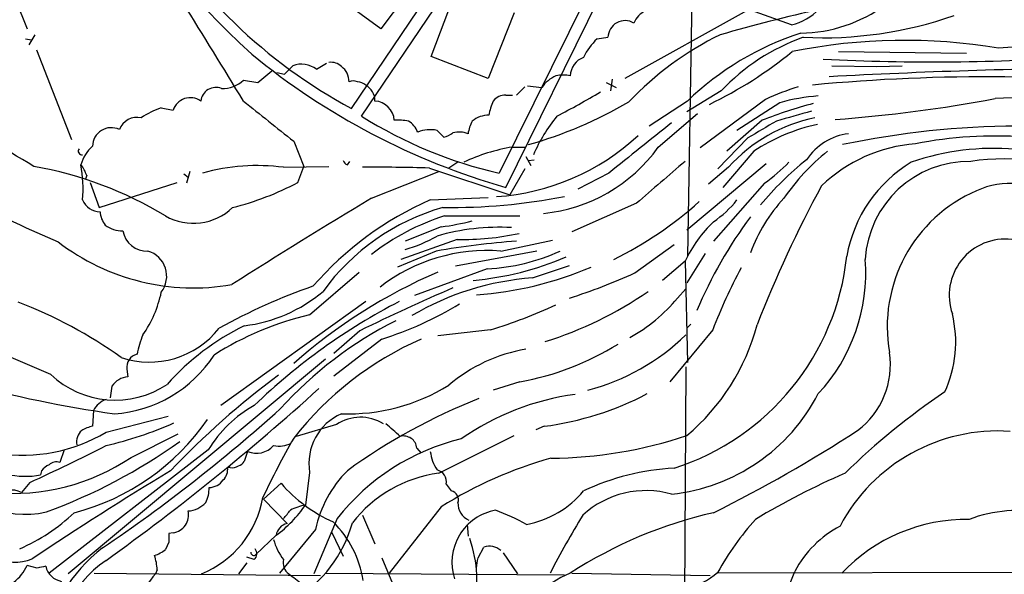
# Model space of a CAD drawing. Extents: x 3 to 1052, y 6 to 894.
# Drawn here: x 553 to 652, y 460 to 516 of the extents above; entities that cross this region are included whole.
import ezdxf

# ---------------------------------------------------------------- set-up
doc = ezdxf.new("R2010")
doc.units = 0
doc.header["$MEASUREMENT"] = 0
doc.layers.add('MAIN', color=5, linetype='CONTINUOUS')

msp = doc.modelspace()

# ---------------------------------------------------------------- linework, layer by layer
at = {"layer": 'MAIN'}
for p, q in [((614.8493, 527.5579), (601.3027, 500.2953)), ((601.98, 498.8559), (616.1193, 527.4733)), ((586.4013, 506.8146), (597.2387, 522.9013)), ((587.4173, 506.0526), (598.424, 522.3086)), ((620.8607, 522.9013), (620.3527, 491.9133)), ((593.5133, 520.3613), (589.3647, 514.8579)), ((589.3647, 514.8579), (582.422, 519.9379)), ((594.4447, 512.0639), (596.9847, 518.7526)), ((552.45, 517.8213), (553.6353, 514.8579)), ((630.8513, 515.2813), (624.9247, 517.3979)), ((602.8267, 516.4666), (600.202, 509.8626)), ((626.364, 516.7206), (614.0027, 509.8626)), ((553.466, 513.8419), (554.0587, 513.7573)), ((554.3973, 514.2653), (553.8047, 513.2493)), ((611.2087, 513.8419), (612.3093, 514.0113)), ((554.5667, 512.7413), (558.1227, 503.6819)), ((635.5927, 512.5719), (648.5467, 512.4026)), ((582.8453, 510.7939), (583.8613, 511.3866)), ((600.202, 509.8626), (594.4447, 512.0639)), ((576.9187, 509.4393), (578.358, 510.6246)), ((578.866, 510.4553), (579.628, 510.2859)), ((579.628, 510.2859), (580.4747, 511.1326)), ((634.9153, 511.1326), (639.4873, 511.0479)), ((639.4873, 511.0479), (642.0273, 511.1326)), ((575.4793, 509.6933), (576.9187, 509.4393)), ((612.14, 509.4393), (613.156, 508.9313)), ((612.7327, 509.7779), (612.5633, 508.5926)), ((603.9273, 509.0159), (603.0807, 508.1693)), ((604.1813, 509.1006), (605.6207, 508.9313)), ((623.7393, 508.5926), (620.268, 506.4759)), ((601.98, 508.1693), (602.6573, 508.1693)), ((620.3527, 507.5766), (616.458, 505.0366)), ((628.2267, 507.7459), (621.6227, 502.8353)), ((629.666, 507.4073), (625.348, 504.6133)), ((567.182, 506.8993), (568.3673, 506.6453)), ((617.3893, 502.9199), (621.3687, 506.3066)), ((627.888, 505.6293), (624.332, 502.4966)), ((595.0373, 504.6133), (595.7147, 503.9359)), ((580.5593, 503.5126), (581.5753, 500.9726)), ((626.4487, 503.8513), (623.4007, 500.7186)), ((602.6573, 502.9199), (603.9273, 502.9199)), ((627.0413, 502.4966), (623.9087, 498.8559)), ((585.978, 501.1419), (586.232, 501.4806)), ((604.012, 501.9886), (604.52, 501.0573)), ((604.266, 501.5653), (604.8587, 501.6499)), ((570.0607, 500.4646), (569.722, 499.2793)), ((579.5433, 500.8879), (584.1153, 500.9726)), ((580.9827, 499.3639), (581.5753, 500.9726)), ((588.4333, 497.7553), (595.2067, 500.4646)), ((594.2753, 500.8033), (602.4033, 498.0939)), ((597.154, 501.3959), (596.2227, 500.8033)), ((603.9273, 500.7186), (602.4033, 498.0939)), ((628.3113, 501.2266), (620.268, 494.5379)), ((624.5013, 500.8879), (622.4693, 499.1946)), ((559.6467, 500.0413), (559.4773, 499.6179)), ((569.468, 500.2106), (569.8913, 499.8719)), ((612.394, 500.2953), (609.2613, 498.6866)), ((559.9853, 499.3639), (560.9167, 496.8239)), ((560.9167, 496.8239), (568.7907, 499.3639)), ((628.142, 499.2793), (622.9773, 493.4373)), ((594.36, 497.5859), (600.202, 497.8399)), ((615.188, 497.2473), (608.6687, 494.3686)), ((595.7993, 495.9773), (603.4193, 495.9773)), ((595.4607, 494.8766), (591.82, 493.4373)), ((597.0693, 493.6066), (591.3967, 491.5746)), ((601.472, 492.4213), (606.7213, 493.5219)), ((615.0187, 490.2199), (618.998, 493.0986)), ((594.9527, 492.4213), (591.058, 490.8126)), ((605.1127, 492.4213), (596.9, 490.8973)), ((622.1307, 492.1673), (620.268, 489.2039)), ((600.1173, 490.6433), (592.7513, 487.9339)), ((604.6893, 489.7119), (608.4147, 490.9819)), ((620.0987, 491.4053), (617.8127, 489.4579)), ((620.0987, 491.4053), (620.3527, 481.1606)), ((582.168, 485.9866), (587.1633, 490.3046)), ((619.3367, 487.6799), (620.1833, 488.6113)), ((587.8407, 487.3413), (573.1933, 476.8426)), ((620.6913, 485.0553), (620.268, 484.6319)), ((587.248, 484.3779), (584.6233, 482.0919)), ((589.4493, 483.5313), (584.6233, 479.8059)), ((600.456, 484.4626), (595.122, 483.8699)), ((622.8927, 484.4626), (618.5747, 479.2133)), ((583.7767, 481.4993), (557.784, 459.8246)), ((620.1833, 480.7373), (619.8447, 422.8253)), ((563.7107, 480.4833), (563.7953, 479.7213)), ((562.1867, 478.7899), (562.0173, 477.6046)), ((603.4193, 479.2133), (600.71, 478.3666)), ((560.324, 476.3346), (560.2393, 474.7259)), ((561.594, 474.1333), (567.8593, 475.7419)), ((584.8773, 474.8953), (580.8133, 473.7099)), ((605.8747, 474.7259), (605.028, 474.3873)), ((564.134, 471.5933), (568.8753, 473.9639)), ((595.2067, 469.9846), (602.8267, 473.7946)), ((571.9233, 472.3553), (555.8367, 459.9093)), ((557.3607, 472.3553), (556.9373, 471.0853)), ((575.9027, 472.1859), (575.564, 471.1699)), ((593.0053, 472.5246), (593.4287, 472.0166)), ((574.1247, 470.5773), (573.8707, 470.5773)), ((555.0747, 470.2386), (554.99, 469.8153)), ((582.168, 470.0693), (581.7447, 466.7673)), ((553.8893, 469.0533), (553.0427, 468.0373)), ((577.5113, 467.3599), (579.2893, 468.9686)), ((595.9687, 468.8839), (596.4767, 468.2066)), ((577.5113, 467.3599), (579.882, 464.9046)), ((595.4607, 466.5979), (590.2113, 459.9093)), ((587.502, 465.7513), (588.772, 462.8726)), ((584.962, 465.4126), (582.5913, 459.8246)), ((598.0853, 464.8199), (598.17, 463.6346)), ((568.3673, 463.9733), (567.944, 463.8886)), ((578.7813, 463.7193), (576.7493, 461.7719)), ((582.7607, 464.3119), (579.12, 459.9093)), ((584.3693, 464.0579), (585.5547, 461.6026)), ((567.944, 463.0419), (567.6053, 462.2799)), ((599.186, 461.4333), (599.7787, 462.5339)), ((601.726, 461.9413), (603.1653, 459.8246)), ((554.6513, 460.4173), (553.6353, 460.6713)), ((575.818, 460.9253), (574.9713, 459.8246)), ((576.58, 461.2639), (575.818, 461.5179)), ((589.4493, 461.4333), (590.8887, 458.0466)), ((560.4087, 459.9093), (583.2687, 459.6553)), ((566.7587, 460.2479), (566.5893, 459.8246)), ((583.7767, 459.9093), (607.9067, 459.7399)), ((608.6687, 459.9093), (622.6387, 459.6553)), ((693.166, 459.9939), (623.4007, 459.9093))]:
    msp.add_line(p, q, dxfattribs=at)
for centre, radius, start, end in [((621.5444, 562.9065), 67.8521, 141.717731, 228.208202), ((612.0366, 554.3462), 54.0039, 210.465346, 241.660607), ((678.7035, 320.7124), 201.229, 99.938064, 105.876397), ((-274.1012, -8.4135), 993.9984, 31.2722738, 31.942733), ((616.9237, 514.7067), 2.1242, 65.259146, 159.500464), ((629.6837, 520.5401), 5.3869, 282.518194, 317.342674), ((631.6705, 528.9084), 14.4742, 270.444144, 306.765948), ((614.045, 513.9589), 1.7365, 59.206566, 178.270791), ((634.0024, 554.2578), 40.2945, 267.203809, 289.234322), ((640.9942, 486.128), 29.7677, 108.025862, 133.901458), ((615.0166, 509.6484), 5.6644, 132.240961, 155.700952), ((637.6803, 485.4818), 32.0189, 115.97901, 136.574515), ((639.177, 494.0156), 21.2323, 109.651228, 136.642561), ((642.2665, 456.3809), 57.322, 80.462861, 101.400399), ((670.8215, 282.2146), 231.4818, 87.192574, 94.722408), ((604.1527, 545.407), 42.3732, 295.738688, 309.20382), ((329.2594, 126.1298), 437.214, 59.019655, 61.876987), ((621.451, 567.1359), 71.002, 230.539522, 254.083756), ((584.341, 510.0319), 1.457, 44.213042, 98.911499), ((610.5411, 510.0556), 2.0427, 109.655522, 178.288763), ((645.0656, 726.5957), 215.0671, 267.069051, 274.043472), ((581.3636, 508.8888), 2.4135, 52.125849, 111.611406), ((584.3275, 509.5665), 1.8203, 358.658999, 54.471104), ((672.4455, -205.6522), 716.6808, 90.7734853, 93.0220976), ((573.3747, 511.8802), 3.0351, 268.17424, 313.901348), ((586.5706, 508.5082), 1.1004, 67.370923, 112.624271), ((586.9432, 508.1689), 1.356, 48.554901, 87.852942), ((608.3224, 507.1171), 3.2543, 112.824772, 146.118516), ((607.7796, 507.1127), 3.0889, 76.52656, 103.471636), ((650.411, 326.508), 183.5082, 83.297182, 95.454369), ((572.7214, 507.3753), 1.573, 69.278124, 172.647737), ((586.8984, 507.5659), 1.8736, 0.327209, 59.805638), ((573.6539, 571.2798), 73.3227, 297.178158, 301.118045), ((640.1229, 481.7433), 28.5947, 107.490793, 114.584114), ((570.1068, 506.0834), 1.828, 54.770206, 162.098306), ((1594.0136, 1775.5373), 1626.3875, 231.2255959, 231.45478), ((588.645, 505.5023), 2.0782, 3.503588, 86.496412), ((605.5962, 505.3577), 5.3664, 155.576457, 171.646883), ((601.9198, 506.6412), 1.5292, 87.743981, 142.289319), ((592.5582, 544.8337), 43.2737, 285.697143, 300.353745), ((635.0198, 488.1579), 19.98, 94.187916, 105.542746), ((625.2217, 645.1908), 139.8372, 274.114088, 280.800298), ((654.9346, 448.3827), 59.5514, 66.935689, 93.378337), ((569.8932, 498.937), 8.4112, 108.803946, 124.32676), ((644.9633, 462.2712), 46.5993, 104.808924, 111.495527), ((885.1145, -382.9797), 924.6094, 105.830807, 106.0599814), ((564.7383, 504.0112), 1.9168, 77.597311, 159.007341), ((611.1702, 543.7167), 44.5285, 237.762381, 257.196989), ((591.0998, 499.8217), 5.8201, 79.517199, 93.748524), ((590.8953, 503.5313), 2.3769, 22.578515, 57.890621), ((602.3199, 503.597), 4.2049, 152.40748, 170.72652), ((600.2145, 503.6282), 2.5102, 88.351754, 130.229925), ((621.0953, 494.892), 17.8656, 141.339891, 156.002376), ((636.3523, 490.3088), 15.886, 101.364397, 138.245485), ((1051.2281, -214.9777), 834.9567, 120.3510453, 120.5802199), ((562.1267, 502.9989), 1.8874, 64.181652, 179.826966), ((594.36, 501.1217), 3.5567, 79.022112, 110.920696), ((597.2809, 502.0309), 2.4134, 68.383305, 105.252412), ((1885.5777, -1084.6756), 2033.01, 128.5452172, 128.7743984), ((637.2915, 487.148), 18.4566, 101.930691, 123.736045), ((654.2592, 415.5812), 89.4723, 79.061333, 101.764979), ((595.2275, 506.2434), 2.3584, 281.922191, 306.975336), ((599.4845, 521.1986), 23.3265, 273.844955, 312.879714), ((637.3296, 498.3854), 5.9332, 96.978886, 146.618212), ((651.4463, 462.2993), 41.7456, 70.849026, 101.138256), ((559.1442, 502.5058), 0.3567, 136.66966, 282.809249), ((562.7209, 500.117), 3.8074, 130.675724, 164.384301), ((605.4572, 485.2247), 17.9153, 98.991331, 115.492014), ((604.2325, 512.3343), 16.1781, 275.524527, 324.414236), ((648.227, 485.3277), 21.9868, 128.659564, 145.581815), ((644.5742, 487.8506), 15.454, 94.424468, 133.689613), ((651.3199, 477.1505), 25.6466, 61.562809, 109.027121), ((643.1246, 692.9697), 217.4959, 241.646826, 246.606149), ((586.2746, 501.8617), 0.7785, 202.378134, 247.605454), ((1675.9726, -728.316), 1620.8854, 130.6485983, 130.8777802), ((652.6544, 476.3382), 32.4334, 128.700833, 140.248781), ((648.8109, 490.9546), 10.5272, 89.134043, 176.6236), ((652.0239, 482.753), 18.975, 58.550652, 99.261673), ((547.4457, 462.5158), 39.0651, 58.932235, 79.875741), ((556.3797, 498.9918), 3.4314, 17.809238, 38.798798), ((546.6922, 498.7713), 12.5871, 354.596092, 10.855715), ((576.9082, 480.203), 20.8521, 82.740055, 105.51433), ((588.6435, 321.094), 179.7975, 88.20503, 90.363762), ((615.0306, 516.9712), 22.0207, 306.542004, 314.984178), ((650.187, 489.444), 13.9677, 121.164815, 169.817367), ((567.4616, 524.6636), 28.6861, 283.953262, 298.121704), ((743.4107, 439.6889), 124.5534, 151.549902, 158.681476), ((655.4829, 484.7843), 14.9547, 113.320535, 190.042181), ((652.884, 491.235), 8.0039, 352.71383, 114.516706), ((560.9834, 498.2999), 1.8994, 202.080366, 270.53997), ((892.4402, -10.9687), 592.6384, 120.8619947, 122.4681158), ((607.556, 467.2335), 33.0969, 113.497461, 139.187126), ((596.2502, 558.9207), 62.0999, 269.42777, 280.818916), ((616.7636, 504.4537), 10.9936, 304.417019, 321.339052), ((642.2041, 486.5066), 16.5318, 137.123019, 159.663731), ((570.4276, 500.9162), 5.6884, 240.254494, 313.994289), ((601.8353, 475.0602), 22.631, 105.913993, 144.015941), ((595.0717, 527.2366), 39.871, 296.564152, 311.590184), ((563.442, 496.5432), 2.4449, 183.343754, 217.765635), ((603.0975, 473.2613), 23.8596, 107.811181, 127.923151), ((592.261, 520.3628), 25.6863, 277.155838, 284.271958), ((664.4981, 468.0056), 46.97, 143.578568, 156.931502), ((563.3619, 497.6408), 3.1884, 234.475483, 268.659299), ((565.7578, 494.9379), 2.5176, 191.097927, 271.581914), ((601.3253, 471.9357), 22.8902, 86.876125, 105.944296), ((632.3718, 485.5578), 13.5949, 133.711596, 154.524605), ((588.1219, 505.8711), 13.7858, 285.560441, 300.10811), ((597.6004, 521.4045), 27.803, 268.905454, 281.902551), ((652.4794, 487.9512), 5.6914, 83.550526, 199.286863), ((570.466, 511.2237), 22.5169, 232.530235, 279.788157), ((600.0753, 474.8638), 17.6129, 85.451696, 127.800831), ((610.0146, 404.946), 88.7625, 94.480363, 99.769654), ((565.0785, 489.8812), 2.6482, 322.593936, 73.574929), ((595.8811, 520.3588), 31.0272, 275.171859, 293.143719), ((599.1489, 510.8023), 20.1823, 272.750266, 294.390715), ((611.2874, 494.5817), 25.293, 287.749177, 353.944064), ((620.5749, 490.176), 17.7822, 316.908932, 4.511072), ((596.7085, 523.0752), 35.1325, 273.767037, 293.319516), ((672.371, 465.5237), 52.9791, 151.592545, 159.054561), ((617.0595, 439.5836), 55.2619, 113.389118, 131.33764), ((606.683, 461.92), 27.8633, 94.103183, 120.605034), ((591.202, 542.2882), 57.2568, 287.495008, 294.579957), ((602.2798, 431.837), 60.359, 109.122676, 118.992618), ((676.7458, 301.9749), 203.1765, 113.218423, 116.135326), ((555.5857, 490.7142), 11.8506, 325.221551, 348.110047), ((573.7902, 499.8114), 15.0306, 276.777448, 310.354415), ((594.4871, 520.0097), 38.4822, 287.344539, 304.662101), ((606.5741, 498.242), 16.5663, 298.62542, 320.38945), ((536.9619, 445.4211), 44.6992, 54.185883, 69.379399), ((620.4109, 431.1587), 63.3101, 117.449258, 133.814119), ((578.6224, 518.0008), 36.1299, 287.437549, 301.17154), ((583.2433, 539.0709), 57.2568, 287.495008, 294.579957), ((589.2357, 455.707), 31.0935, 103.138437, 122.528783), ((635.4925, 483.2214), 11.9593, 335.159108, 13.786189), ((402.8922, 123.0792), 388.3538, 66.779939, 68.589348), ((565.9599, 490.2074), 8.9993, 251.591426, 321.716938), ((586.7997, 462.0369), 25.4621, 116.185055, 138.347474), ((608.9665, 449.5114), 40.1791, 116.739216, 137.793506), ((606.3257, 490.5179), 21.7728, 309.818139, 345.2394), ((574.3677, 480.1372), 9.8207, 157.125764, 169.022453), ((606.9703, 452.8037), 33.5792, 113.783004, 141.862362), ((604.3966, 500.3657), 22.7715, 284.966118, 313.889023), ((606.7183, 466.5721), 16.1713, 99.63392, 130.468404), ((598.214, 507.5299), 28.7911, 280.416112, 301.658882), ((561.6043, 488.945), 12.9761, 273.695679, 327.236042), ((565.0569, 480.6865), 1.3614, 104.036243, 188.583622), ((632.5015, 480.9556), 8.3456, 307.137649, 8.412833), ((562.5282, 486.8558), 9.4805, 226.531347, 303.600392), ((563.9782, 477.5506), 2.1784, 94.816282, 145.325806), ((628.0105, 413.4657), 82.5278, 126.401419, 136.533953), ((579.0549, 594.5982), 119.7603, 254.616617, 262.025709), ((418.4851, 660.4963), 245.372, 305.678213, 312.134714), ((586.076, 495.2346), 19.2511, 267.943873, 301.807766), ((612.3849, 452.2596), 25.9048, 97.491835, 125.091298), ((601.746, 505.8202), 31.3672, 277.563489, 297.621427), ((616.7212, 486.7017), 18.9421, 276.130219, 332.747613), ((686.0205, 419.2374), 71.0661, 123.937335, 134.43178), ((562.3601, 475.2683), 2.2984, 109.470041, 152.359072), ((582.7628, 465.7665), 12.6849, 119.170732, 148.706636), ((620.6914, 422.6401), 58.9121, 111.321711, 126.103125), ((467.6732, 600.4538), 166.7419, 304.141551, 311.981233), ((587.5793, 470.9683), 5.4855, 113.576029, 189.432616), ((587.3128, 471.3066), 4.3371, 57.88161, 124.163091), ((552.5112, 488.7479), 23.4868, 284.46189, 325.377006), ((560.8175, 471.5801), 3.1985, 100.414759, 121.659608), ((552.1973, 512.3988), 40.7193, 283.342288, 293.527521), ((508.6908, 381.5253), 123.7912, 48.131457, 49.019891), ((553.2279, 488.0651), 16.2508, 260.951013, 300.98498), ((560.1721, 473.1286), 1.564, 131.355478, 189.765851), ((591.6488, 472.3889), 1.3633, 5.712684, 104.303312), ((606.2334, 515.7112), 44.2037, 270.412965, 288.51168), ((555.0454, 602.1618), 152.1622, 296.515762, 302.830059), ((651.7143, 456.2146), 18.0456, 86.075741, 152.128925), ((473.4144, 645.3223), 193.7704, 294.538877, 297.069605), ((536.2302, 519.0183), 56.3554, 290.084205, 305.610895), ((576.7957, 474.3389), 2.3308, 247.472789, 317.978803), ((668.2493, 424.0219), 100.7057, 150.546505, 154.403848), ((579.0354, 475.572), 2.8392, 259.691002, 296.568661), ((602.741, 451.4971), 22.5773, 103.441908, 141.94996), ((552.1976, 489.3145), 21.3663, 264.766556, 303.962873), ((598.8884, 472.7781), 4.567, 187.450555, 212.514588), ((553.4217, 475.2925), 9.4529, 207.002554, 283.215046), ((553.4502, 478.6205), 8.9388, 235.490718, 279.919237), ((556.6417, 469.0101), 1.9912, 113.846208, 141.904188), ((556.5987, 470.041), 1.0978, 72.035422, 133.955556), ((572.4313, 470.3516), 1.457, 314.213043, 8.911499), ((574.3787, 471.5083), 0.9651, 254.739674, 307.882794), ((574.6323, 471.8478), 1.1522, 287.110772, 323.960562), ((618.0132, 430.6415), 42.4438, 105.666181, 122.096675), ((761.4367, 151.0232), 373.1922, 121.199958, 123.742417), ((594.4497, 461.8032), 11.9552, 135.123015, 167.8869), ((596.9736, 456.7902), 13.3122, 97.627266, 141.982062), ((594.7566, 469.1206), 1.235, 348.950286, 76.862815), ((620.2141, 446.1971), 24.3259, 92.865522, 115.206853), ((666.356, 400.3138), 75.8893, 113.356176, 121.052347), ((571.9657, 470.3655), 1.8207, 271.331269, 324.464517), ((590.7608, 478.9452), 15.2029, 221.013019, 245.840939), ((552.069, 466.3017), 1.9901, 60.706862, 141.912146), ((568.9634, 468.4223), 3.0471, 332.6268, 2.313457), ((596.2841, 467.3104), 0.9167, 341.616441, 77.871192), ((602.2522, 474.5425), 9.896, 280.742075, 320.189685), ((616.1399, 458.8245), 9.4109, 73.935935, 132.604844), ((569.6731, 468.923), 2.757, 274.539285, 316.388797), ((567.4467, 469.2038), 10.1195, 292.051747, 350.475313), ((570.9921, 474.2569), 13.1039, 306.47113, 325.141303), ((582.7618, 461.1759), 5.6831, 100.309626, 116.559641), ((599.0377, 466.9578), 1.8848, 178.069276, 245.454156), ((545.4727, 479.5314), 18.6941, 293.320853, 313.651646), ((568.1288, 465.7666), 1.8091, 277.575598, 13.033785), ((368.2222, 635.1738), 271.0636, 321.22394, 321.453139), ((601.8987, 460.9898), 5.3517, 100.058463, 198.218949), ((591.4915, 441.5146), 26.4958, 61.592256, 69.052692), ((693.0568, 414.8216), 97.625, 148.554518, 152.493722), ((633.2214, 421.4348), 45.7326, 102.944077, 122.723099), ((653.6563, 452.5825), 13.639, 77.942886, 110.855281), ((580.1937, 463.5114), 1.4276, 102.61108, 171.626406), ((573.8672, 468.4411), 13.0824, 300.766142, 344.701322), ((577.0171, 457.4585), 10.7037, 9.07793, 45.355042), ((649.8969, 445.0958), 30.3974, 138.272651, 150.652124), ((640.9933, 454.8473), 11.1118, 118.08556, 151.91444), ((648.6011, 447.81), 17.519, 89.347197, 136.319445), ((552.3124, 466.1088), 5.1002, 200.629546, 291.038076), ((779.6438, 463.4652), 211.7002, 179.885408, 180.114564), ((583.8514, 464.688), 5.5031, 194.653156, 218.477858), ((586.6768, 459.1896), 12.3927, 345.560075, 19.766251), ((600.328, 460.8774), 1.7452, 49.040462, 108.345664), ((570.534, 450.2105), 15.3585, 127.167151, 171.902344), ((565.4543, 464.9564), 3.4337, 287.812818, 308.7875), ((561.3042, 460.0275), 5.459, 2.313892, 17.701087), ((576.5377, 461.9837), 0.2994, 171.896962, 314.972935), ((576.0032, 461.8619), 0.8308, 313.966174, 37.232638), ((549.1478, 462.8725), 4.9983, 308.813947, 333.871213), ((567.2616, 452.6055), 10.2777, 123.466183, 193.692813), ((580.8402, 460.9123), 1.3437, 164.83127, 234.046927), ((345.0973, 503.251), 257.5069, 350.424912, 350.654091), ((597.4035, 248.8079), 215.8849, 101.192759, 101.421922), ((557.4997, 461.0885), 2.0637, 194.075973, 259.021669), ((573.389, 453.691), 9.1573, 137.948283, 158.041158), ((834.7164, 797.9753), 423.3205, 233.016185, 233.245379), ((613.4795, 448.4739), 12.4728, 113.533476, 188.17038), ((618.2873, 465.8797), 7.7968, 256.430551, 310.983096), ((614.5519, 465.8679), 17.6166, 303.06259, 340.814434)]:
    msp.add_arc(centre, radius, start, end, dxfattribs=at)

doc.saveas('drawing.dxf')
